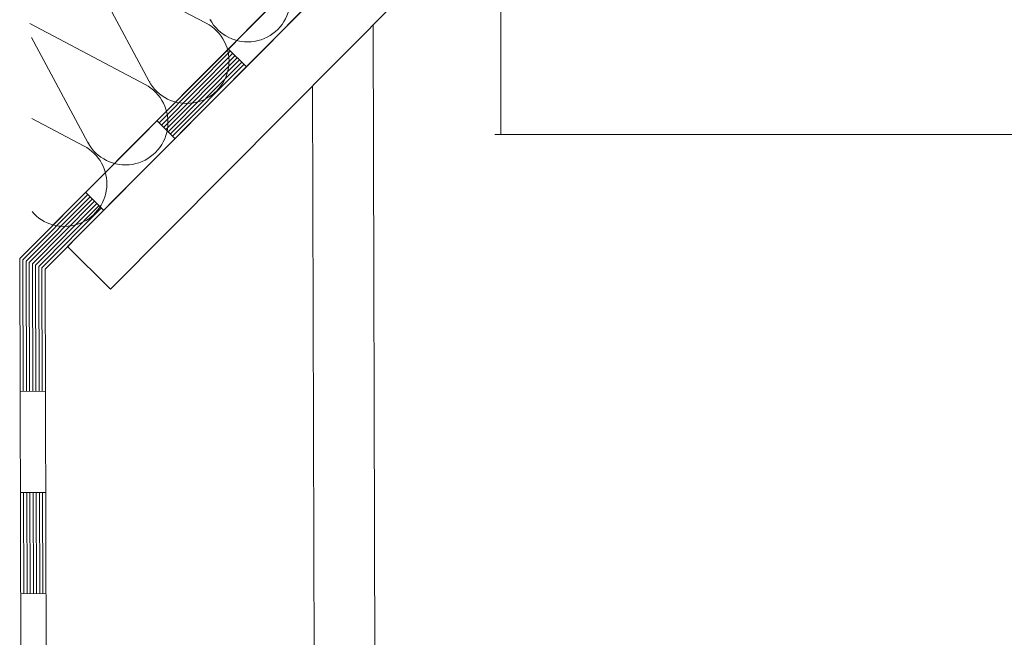
# Model space of a CAD drawing. Units: millimetres. Extents: x 4656 to 6756, y 442 to 3412.
# Drawn here: x 5986 to 6146, y 2432 to 2532 of the extents above; entities that cross this region are included whole.
import ezdxf

# ---------------------------------------------------------------- set-up
doc = ezdxf.new("R2010")
doc.units = ezdxf.units.MM
doc.layers.add('Layer2', color=7, linetype='Continuous', lineweight=9)
doc.layers.add('Layer3', color=7, linetype='Continuous', lineweight=18)

msp = doc.modelspace()

# ---------------------------------------------------------------- linework, layer by layer
at = {"layer": 'Layer2'}
for p, q in [((6064.25, 2885.57), (6064.25, 2513.69)), ((6063.28, 2513.69), (6300.97, 2513.69))]:
    msp.add_line(p, q, dxfattribs=at)
at = {"layer": 'Layer3', "color": 7}
for p, q in [((6311.22, 2815), (5989.9, 2491.73)), ((5989.9, 2491.73), (6311.22, 2815)), ((5985.77, 2493.43), (6148.33, 2656.97)), ((6148.33, 2656.97), (5985.77, 2493.43)), ((6020.16, 2527.29), (6008.52, 2515.59)), ((6020.52, 2526.93), (6008.89, 2515.22)), ((6020.89, 2526.56), (6009.26, 2514.86)), ((6019.79, 2527.65), (6022.72, 2524.75)), ((6021.25, 2526.2), (6009.62, 2514.5)), ((6021.62, 2525.84), (6009.99, 2514.13)), ((6021.99, 2525.47), (6010.35, 2513.77)), ((6022.35, 2525.11), (6010.72, 2513.41)), ((6006.99, 2522.27), (6006.97, 2522.28)), ((6006.97, 2522.28), (6006.98, 2522.27)), ((6006.97, 2522.28), (6006.97, 2522.28)), ((6006.97, 2522.27), (6006.97, 2522.28)), ((6006.97, 2522.28), (6006.97, 2522.27)), ((6006.97, 2522.27), (6006.98, 2522.26)), ((6006.98, 2522.28), (6006.99, 2522.27)), ((6006.99, 2522.27), (6006.98, 2522.28)), ((6006.98, 2522.28), (6006.98, 2522.28)), ((6006.98, 2522.26), (6006.98, 2522.27)), ((6006.98, 2522.27), (6006.98, 2522.27)), ((6006.98, 2522.26), (6006.98, 2522.26)), ((6006.99, 2522.29), (6007, 2522.28)), ((6007, 2522.28), (6006.99, 2522.29)), ((6006.99, 2522.29), (6007, 2522.28)), ((6007, 2522.29), (6006.99, 2522.29)), ((6006.99, 2522.29), (6006.99, 2522.29)), ((6006.99, 2522.27), (6006.99, 2522.27)), ((6007, 2522.3), (6007.01, 2522.29)), ((6007, 2522.3), (6007.01, 2522.29)), ((6007.01, 2522.3), (6007, 2522.3)), ((6007, 2522.3), (6007, 2522.29)), ((6007, 2522.29), (6007, 2522.28)), ((6007, 2522.29), (6007, 2522.29)), ((6007, 2522.29), (6007, 2522.29)), ((6007, 2522.28), (6007, 2522.28)), ((6007.01, 2522.32), (6007.01, 2522.31)), ((6007.01, 2522.32), (6007.01, 2522.32)), ((6007.01, 2522.32), (6007.01, 2522.31)), ((6007.01, 2522.32), (6007.01, 2522.32)), ((6007.01, 2522.31), (6007.02, 2522.3)), ((6007.01, 2522.31), (6007.01, 2522.31)), ((6007.01, 2522.31), (6007.01, 2522.31)), ((6007.01, 2522.3), (6007.01, 2522.3)), ((6007.01, 2522.3), (6007.01, 2522.3)), ((6007.01, 2522.3), (6007.01, 2522.29)), ((6008.16, 2515.95), (6011.08, 2513.04)), ((5996.89, 2503.88), (5986.29, 2493.21)), ((5996.53, 2504.25), (5999.45, 2501.34)), ((5997.26, 2503.52), (5986.8, 2493)), ((5997.62, 2503.16), (5987.32, 2492.79)), ((5997.99, 2502.79), (5987.84, 2492.58)), ((5998.36, 2502.43), (5988.35, 2492.37)), ((5998.72, 2502.07), (5988.87, 2492.15)), ((5999.09, 2501.7), (5989.38, 2491.94)), ((5993.56, 2495.41), (6000.58, 2488.43)), ((5986.68, 2191.29), (5985.77, 2493.43)), ((5986.29, 2493.21), (5986.35, 2471.79)), ((5986.8, 2493), (5986.87, 2471.79)), ((5987.32, 2492.79), (5987.38, 2471.79)), ((5987.84, 2492.58), (5987.9, 2471.79)), ((5988.35, 2492.37), (5988.41, 2471.79)), ((5988.87, 2492.15), (5988.93, 2471.79)), ((5989.38, 2491.94), (5989.45, 2471.79)), ((5990.86, 2174.8), (5989.9, 2491.73)), ((5989.9, 2491.73), (5989.9, 2491.73)), ((5985.84, 2471.78), (5989.96, 2471.8)), ((5985.89, 2455.28), (5990.01, 2455.3)), ((5986.4, 2455.29), (5986.45, 2438.79)), ((5986.92, 2455.29), (5986.97, 2438.79)), ((5987.43, 2455.29), (5987.48, 2438.79)), ((5987.95, 2455.29), (5988, 2438.79)), ((5988.46, 2455.29), (5988.51, 2438.79)), ((5988.98, 2455.29), (5989.03, 2438.79)), ((5989.49, 2455.29), (5989.54, 2438.8)), ((5985.94, 2438.78), (5990.06, 2438.8))]:
    msp.add_line(p, q, dxfattribs=at)
at = {"layer": 'Layer3', "color": 7, "ltscale": 0.1}
for p, q in [((5993.56, 2495.41), (6311.22, 2815)), ((6000.58, 2488.43), (6318.25, 2808.02)), ((6045.88, 1713.09), (6043.41, 2531.52)), ((6035.98, 1713.06), (6033.54, 2521.59))]:
    msp.add_line(p, q, dxfattribs=at)
at = {"layer": 'Layer3', "color": 1}
for p, q in [((6006.84, 2522.42), (5996.78, 2541.18)), ((5997.39, 2541.79), (6016.21, 2531.84)), ((5987.42, 2531.76), (6006.24, 2521.81)), ((6016.94, 2532.3), (6016.93, 2532.3)), ((6016.93, 2532.3), (6016.94, 2532.29)), ((6016.94, 2532.31), (6016.94, 2532.31)), ((6016.94, 2532.31), (6016.94, 2532.3)), ((6016.95, 2532.3), (6016.94, 2532.31)), ((6016.96, 2532.3), (6016.94, 2532.31)), ((6016.94, 2532.31), (6016.95, 2532.3)), ((6016.94, 2532.3), (6016.94, 2532.3)), ((6016.95, 2532.3), (6016.94, 2532.3)), ((6016.94, 2532.3), (6016.95, 2532.29)), ((6016.94, 2532.29), (6016.95, 2532.29)), ((6016.95, 2532.29), (6016.94, 2532.29)), ((6016.97, 2532.31), (6016.95, 2532.32)), ((6016.95, 2532.3), (6016.96, 2532.3)), ((6016.96, 2532.33), (6016.97, 2532.32)), ((6016.97, 2532.32), (6016.96, 2532.32)), ((6016.97, 2532.32), (6016.96, 2532.31)), ((6016.96, 2532.32), (6016.96, 2532.32)), ((6016.96, 2532.32), (6016.97, 2532.31)), ((6016.96, 2532.31), (6016.96, 2532.31)), ((6016.96, 2532.31), (6016.97, 2532.31)), ((6016.96, 2532.31), (6016.96, 2532.31)), ((6016.97, 2532.34), (6016.98, 2532.34)), ((6016.97, 2532.34), (6016.98, 2532.34)), ((6016.97, 2532.34), (6016.97, 2532.34)), ((6016.98, 2532.34), (6016.97, 2532.34)), ((6016.97, 2532.34), (6016.98, 2532.34)), ((6016.97, 2532.34), (6016.98, 2532.33)), ((6016.97, 2532.33), (6016.97, 2532.33)), ((6016.97, 2532.33), (6016.97, 2532.33)), ((6016.97, 2532.33), (6016.98, 2532.32)), ((6016.97, 2532.33), (6016.98, 2532.32)), ((6016.97, 2532.32), (6016.97, 2532.32)), ((6016.97, 2532.31), (6016.97, 2532.31)), ((6016.98, 2532.33), (6016.98, 2532.33)), ((6016.98, 2532.32), (6016.98, 2532.32)), ((5996.88, 2512.39), (5987.7, 2529.51)), ((5987.74, 2516.3), (5996.27, 2511.78)), ((5997, 2512.25), (5997.01, 2512.24)), ((5997.01, 2512.25), (5997, 2512.25)), ((5997, 2512.25), (5997, 2512.25)), ((5997.01, 2512.26), (5997.02, 2512.24)), ((5997.02, 2512.25), (5997.01, 2512.26)), ((5997.01, 2512.26), (5997.01, 2512.26)), ((5997.02, 2512.24), (5997.01, 2512.25)), ((5997.01, 2512.25), (5997.02, 2512.24)), ((5997.01, 2512.25), (5997.01, 2512.25)), ((5997.01, 2512.25), (5997.01, 2512.25)), ((5997.01, 2512.24), (5997.01, 2512.24)), ((5997.01, 2512.24), (5997.01, 2512.24)), ((5997.03, 2512.26), (5997.02, 2512.27)), ((5997.02, 2512.26), (5997.03, 2512.25)), ((5997.03, 2512.26), (5997.02, 2512.26)), ((5997.02, 2512.24), (5997.02, 2512.25)), ((5997.03, 2512.27), (5997.04, 2512.26)), ((5997.03, 2512.27), (5997.03, 2512.26)), ((5997.04, 2512.27), (5997.03, 2512.27)), ((5997.03, 2512.26), (5997.03, 2512.27)), ((5997.03, 2512.26), (5997.03, 2512.26)), ((5997.04, 2512.26), (5997.03, 2512.26)), ((5997.03, 2512.25), (5997.03, 2512.26)), ((5997.03, 2512.26), (5997.03, 2512.26)), ((5997.04, 2512.29), (5997.05, 2512.27)), ((5997.04, 2512.29), (5997.04, 2512.29)), ((5997.04, 2512.29), (5997.04, 2512.29)), ((5997.04, 2512.29), (5997.04, 2512.29)), ((5997.04, 2512.29), (5997.04, 2512.29)), ((5997.04, 2512.29), (5997.04, 2512.29)), ((5997.04, 2512.28), (5997.05, 2512.27)), ((5997.05, 2512.27), (5997.04, 2512.28)), ((5997.04, 2512.28), (5997.04, 2512.27)), ((5997.04, 2512.28), (5997.04, 2512.28)), ((5997.04, 2512.27), (5997.04, 2512.27)), ((5997.05, 2512.27), (5997.04, 2512.27))]:
    msp.add_line(p, q, dxfattribs=at)
for centre in [(6016.97, 2532.34), (5997.04, 2512.29)]:
    msp.add_circle(centre, 0.00198, dxfattribs=at)
at = {"layer": 'Layer3', "color": 7}
msp.add_circle((6007.01, 2522.31), 0.00198, dxfattribs=at)
at = {"layer": 'Layer3', "color": 1}
for centre, start in [((6022.94, 2535.72), 208.0965), ((6012.97, 2525.69), 208.0965), ((6003.01, 2515.66), 208.0965), ((5993.04, 2505.64), 220.869)]:
    msp.add_arc(centre, 6.95, start, 62.2497, dxfattribs=at)

doc.saveas('drawing.dxf')
